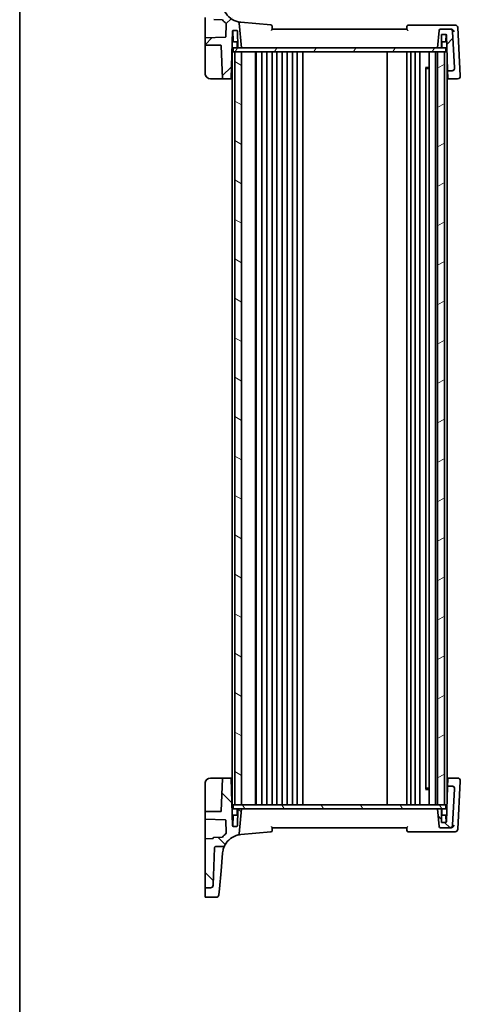
# Model space of a CAD drawing. Units: millimetres. Extents: x 0 to 5905, y 0 to 1124.
# Drawn here: x 988 to 1151, y 564 to 930 of the extents above; entities that cross this region are included whole.
import ezdxf

# ---------------------------------------------------------------- set-up
doc = ezdxf.new("R2010")
doc.units = ezdxf.units.MM
doc.layers.add('Border (ISO)', color=7, linetype='Continuous', lineweight=35)
doc.layers.add('Visible (ISO)', color=7, linetype='Continuous', lineweight=35)
doc.layers.add('Hatch (ISO)', color=1, linetype='Continuous', lineweight=18, true_color=0xff0000)

# ---------------------------------------------------------------- blocks, each defined once
blk = doc.blocks.new('図面枠 tk図枠')
at = {"layer": 'Border (ISO)'}
blk.add_line((14.5, 289), (14.5, 8), dxfattribs=at)

msp = doc.modelspace()

# ---------------------------------------------------------------- hatches: boundary and pattern name
at = {"layer": 'Hatch (ISO)'}
h = msp.add_hatch(dxfattribs=at)
h.set_pattern_fill('ANSI31', color=256, scale=101.6, style=0)
h.set_pattern_definition([(45, (929.5, -32), (-8.98026, 8.98026), [])])
edge = h.paths.add_edge_path()
edge.add_ellipse((1144.0659, 926.4707), major_axis=(0, 0.5), ratio=1, start_angle=0, end_angle=85)
edge.add_line((1143.5678, 926.5143), (1142.9954, 919.9707))
edge.add_line((1142.9954, 919.9707), (1144.2954, 919.9707))
edge.add_ellipse((1144.2954, 920.1707), major_axis=(0, -0.2), ratio=1, start_angle=0, end_angle=90)
edge.add_line((1144.4954, 920.1707), (1144.4954, 924.9707))
edge.add_line((1144.4954, 924.9707), (1146.0522, 924.9707))
edge.add_ellipse((1146.0522, 924.7707), major_axis=(0, 0.2), ratio=1, start_angle=272, end_angle=360, ccw=False)
edge.add_line((1146.2521, 924.7777), (1146.71, 911.6637))
edge.add_ellipse((1146.9099, 911.6707), major_axis=(-0.1999, -0.007), ratio=1, start_angle=0, end_angle=88)
edge.add_line((1146.9099, 911.4707), (1148.2844, 911.4707))
edge.add_ellipse((1148.2844, 912.4707), major_axis=(0, -1), ratio=1, start_angle=0, end_angle=93)
edge.add_line((1149.283, 912.523), (1148.5755, 926.023))
edge.add_ellipse((1147.5768, 925.9707), major_axis=(0.9986, 0.0523), ratio=1, start_angle=0, end_angle=87)
edge.add_line((1147.5768, 926.9707), (1144.0659, 926.9707))
edge = h.paths.add_edge_path()
edge.add_ellipse((1058.4947, 948.2908), major_axis=(0.9994, 0.0349), ratio=1, start_angle=0, end_angle=88)
edge.add_line((1058.4947, 949.2908), (1056.6954, 949.2908))
edge.add_ellipse((1056.6954, 949.0908), major_axis=(0, 0.2), ratio=1, start_angle=0, end_angle=90)
edge.add_line((1056.4954, 949.0908), (1056.4954, 931.2686))
edge.add_ellipse((1056.6954, 931.2686), major_axis=(-0.2, 0), ratio=1, start_angle=0, end_angle=88)
edge.add_line((1056.6884, 931.0687), (1059.3024, 930.9774))
edge.add_spline(control_points=[(1059.3024, 930.9774), (1059.3263, 930.9766), (1059.3498, 930.9715), (1059.396, 930.9524), (1059.4179, 930.9378), (1059.4548, 930.9011), (1059.4695, 930.8793), (1059.4898, 930.8313), (1059.4951, 930.8056), (1059.4954, 930.7795)], knot_values=[-0.03061628, -0.03061628, -0.03061628, -0.03061628, -0.02343867, -0.02343867, -0.01562578, -0.01562578, -0.00781289, -0.00781289, 0, 0, 0, 0], degree=3, periodic=0)
edge.add_ellipse((1059.6954, 930.7815), major_axis=(-0.2, -0.0019), ratio=1, start_angle=0, end_angle=87.443835)
edge.add_line((1059.6884, 930.5816), (1062.7757, 930.4738))
edge.add_ellipse((1062.7687, 930.2739), major_axis=(0.007, 0.1999), ratio=1, start_angle=312.988294, end_angle=360, ccw=False)
edge.add_ellipse((1070.4681, 936.9641), major_axis=(-7.5484, -6.559), ratio=1, start_angle=0, end_angle=10.601699)
edge.add_ellipse((1064.131, 928.9715), major_axis=(0.1243, 0.1567), ratio=1, start_angle=306.410006, end_angle=360, ccw=False)
edge.add_line((1064.3309, 928.9646), (1064.163, 924.1571))
edge.add_ellipse((1063.9632, 924.1641), major_axis=(0.1999, -0.007), ratio=1, start_angle=274, end_angle=360, ccw=False)
edge.add_line((1063.9701, 923.9642), (1056.6884, 923.7099))
edge.add_ellipse((1056.6954, 923.51), major_axis=(-0.007, 0.1999), ratio=1, start_angle=0, end_angle=88)
edge.add_line((1056.4954, 923.51), (1056.4954, 921.1707))
edge.add_ellipse((1056.6954, 921.1707), major_axis=(-0.2, 0), ratio=1, start_angle=0, end_angle=90)
edge.add_line((1056.6954, 920.9707), (1062.3022, 920.9707))
edge.add_ellipse((1062.3022, 920.7707), major_axis=(0, 0.2), ratio=1, start_angle=272, end_angle=360, ccw=False)
edge.add_line((1062.5021, 920.7777), (1062.9251, 908.6637))
edge.add_ellipse((1063.125, 908.6707), major_axis=(-0.1999, -0.007), ratio=1, start_angle=0, end_angle=88)
edge.add_line((1063.125, 908.4707), (1065.9236, 908.4707))
edge.add_ellipse((1065.9236, 908.6707), major_axis=(0, -0.2), ratio=1, start_angle=0, end_angle=88)
edge.add_line((1066.1235, 908.6637), (1066.7386, 926.2777))
edge.add_ellipse((1066.9385, 926.2707), major_axis=(-0.1999, 0.007), ratio=1, start_angle=272, end_angle=360, ccw=False)
edge.add_line((1066.9385, 926.4707), (1068.3022, 926.4707))
edge.add_ellipse((1068.3022, 926.2707), major_axis=(0, 0.2), ratio=1, start_angle=272, end_angle=360, ccw=False)
edge.add_line((1068.5021, 926.2777), (1068.7156, 920.1637))
edge.add_ellipse((1068.9155, 920.1707), major_axis=(-0.1999, -0.007), ratio=1, start_angle=0, end_angle=88)
edge.add_line((1068.9155, 919.9707), (1069.9954, 919.9707))
edge.add_line((1069.9954, 919.9707), (1069.1872, 929.208))
edge.add_ellipse((1068.6891, 929.1644), major_axis=(0.4981, 0.0436), ratio=1, start_angle=0, end_angle=72.1511)
edge.add_ellipse((1070.4681, 936.9641), major_axis=(-1.6679, -7.3122), ratio=1, start_angle=310.871015, end_angle=360, ccw=False)
edge.add_spline(control_points=[(1063.8474, 933.4405), (1063.7908, 933.5469), (1063.7154, 933.6422), (1063.5344, 933.8013), (1063.4302, 933.8639), (1063.2047, 933.9489), (1063.0851, 933.9707), (1062.9646, 933.9707)], knot_values=[-0.10846396, -0.10846396, -0.10846396, -0.10846396, -0.07230931, -0.07230931, -0.03615465, -0.03615465, 0, 0, 0, 0], degree=3, periodic=0)
edge.add_line((1062.9646, 933.9707), (1060.4782, 933.9707))
edge.add_spline(control_points=[(1060.4782, 933.9707), (1060.4168, 933.9707), (1060.3558, 933.982), (1060.2377, 934.0275), (1060.1821, 934.0626), (1060.0875, 934.152), (1060.0493, 934.2055), (1059.9957, 934.3242), (1059.9808, 934.3882), (1059.9785, 934.4533)], knot_values=[-0.07703001, -0.07703001, -0.07703001, -0.07703001, -0.05859667, -0.05859667, -0.03906445, -0.03906445, -0.01953222, -0.01953222, 0, 0, 0, 0], degree=3, periodic=0)
edge.add_line((1059.9785, 934.4533), (1059.4941, 948.3257))
h = msp.add_hatch(dxfattribs=at)
h.set_pattern_fill('ANSI31', color=256, scale=101.6, angle=14.999978, style=0)
h.set_pattern_definition([(60, (929.5, -32), (-10.99852, 6.35), [])])
h.paths.add_polyline_path([(1066.9454, 918.4707), (1066.9454, 919.9707), (1068.9155, 919.9707), (1069.9954, 919.9707), (1142.9954, 919.9707), (1144.2954, 919.9707), (1146.0454, 919.9707), (1146.0454, 918.4707), (1145.4954, 918.4707), (1142.9954, 918.4707), (1069.9954, 918.4707), (1067.4954, 918.4707)])
h = msp.add_hatch(dxfattribs=at)
h.set_pattern_fill('ANSI31', color=256, scale=101.6, angle=105.000246, style=0)
h.set_pattern_definition([(150.0002, (929.5, -32), (-6.34995, -10.99855), [])])
h.paths.add_polyline_path([(1067.4954, 918.4707), (1067.4954, 638.4707), (1069.9954, 638.4707), (1069.9954, 918.4707)])
h = msp.add_hatch(dxfattribs=at)
h.set_pattern_fill('ANSI31', color=256, scale=101.6, angle=-14.999978, style=0)
h.set_pattern_definition([(30, (929.5, -32), (-6.35, 10.99852), [])])
h.paths.add_polyline_path([(1145.4954, 638.4707), (1145.4954, 918.4707), (1142.9954, 918.4707), (1142.9954, 638.4707)])
h = msp.add_hatch(dxfattribs=at)
h.set_pattern_fill('ANSI31', color=256, scale=101.6, angle=90.00021, style=0)
h.set_pattern_definition([(135.0002, (929.5, -32), (-8.98022, -8.9803), [])])
edge = h.paths.add_edge_path()
edge.add_ellipse((1144.0659, 630.4707), major_axis=(-0.4981, -0.0436), ratio=1, start_angle=0, end_angle=85)
edge.add_line((1144.0659, 629.9707), (1147.5768, 629.9707))
edge.add_ellipse((1147.5768, 630.9707), major_axis=(0, -1), ratio=1, start_angle=0, end_angle=87)
edge.add_line((1148.5755, 630.9184), (1149.283, 644.4184))
edge.add_ellipse((1148.2844, 644.4707), major_axis=(0.9986, -0.0523), ratio=1, start_angle=0, end_angle=93)
edge.add_line((1148.2844, 645.4707), (1146.9099, 645.4707))
edge.add_ellipse((1146.9099, 645.2707), major_axis=(0, 0.2), ratio=1, start_angle=0, end_angle=88)
edge.add_line((1146.71, 645.2777), (1146.2521, 632.1637))
edge.add_ellipse((1146.0522, 632.1707), major_axis=(0.1999, -0.007), ratio=1, start_angle=272, end_angle=360, ccw=False)
edge.add_line((1146.0522, 631.9707), (1144.4954, 631.9707))
edge.add_line((1144.4954, 631.9707), (1144.4954, 636.7707))
edge.add_ellipse((1144.2954, 636.7707), major_axis=(0.2, 0), ratio=1, start_angle=0, end_angle=90)
edge.add_line((1144.2954, 636.9707), (1142.9954, 636.9707))
edge.add_line((1142.9954, 636.9707), (1143.5678, 630.4271))
edge = h.paths.add_edge_path()
edge.add_ellipse((1058.4947, 608.6506), major_axis=(0, -1), ratio=1, start_angle=0, end_angle=88)
edge.add_line((1059.4941, 608.6157), (1059.9785, 622.4882))
edge.add_spline(control_points=[(1059.9785, 622.4882), (1059.9806, 622.5496), (1059.9941, 622.6101), (1060.0437, 622.7265), (1060.0806, 622.7808), (1060.1733, 622.8723), (1060.2281, 622.9086), (1060.3486, 622.958), (1060.4131, 622.9707), (1060.4782, 622.9707)], knot_values=[-0.07703001, -0.07703001, -0.07703001, -0.07703001, -0.05859667, -0.05859667, -0.03906445, -0.03906445, -0.01953222, -0.01953222, 0, 0, 0, 0], degree=3, periodic=0)
edge.add_line((1060.4782, 622.9707), (1062.9646, 622.9707))
edge.add_spline(control_points=[(1062.9646, 622.9707), (1063.0803, 622.9707), (1063.1951, 622.9908), (1063.4127, 623.0693), (1063.5139, 623.1271), (1063.7032, 623.284), (1063.7862, 623.3859), (1063.8474, 623.5009)], knot_values=[-0.10846678, -0.10846678, -0.10846678, -0.10846678, -0.07376562, -0.07376562, -0.03906445, -0.03906445, 0, 0, 0, 0], degree=3, periodic=0)
edge.add_ellipse((1070.4681, 619.9773), major_axis=(-6.6207, 3.5236), ratio=1, start_angle=310.871015, end_angle=360, ccw=False)
edge.add_ellipse((1068.6891, 627.777), major_axis=(0.1112, -0.4875), ratio=1, start_angle=0, end_angle=72.1511)
edge.add_line((1069.1872, 627.7334), (1069.9954, 636.9707))
edge.add_line((1069.9954, 636.9707), (1068.9155, 636.9707))
edge.add_ellipse((1068.9155, 636.7707), major_axis=(0, 0.2), ratio=1, start_angle=0, end_angle=88)
edge.add_line((1068.7156, 636.7777), (1068.5021, 630.6637))
edge.add_ellipse((1068.3022, 630.6707), major_axis=(0.1999, -0.007), ratio=1, start_angle=272, end_angle=360, ccw=False)
edge.add_line((1068.3022, 630.4707), (1066.9385, 630.4707))
edge.add_ellipse((1066.9385, 630.6707), major_axis=(0, -0.2), ratio=1, start_angle=272, end_angle=360, ccw=False)
edge.add_line((1066.7386, 630.6637), (1066.1235, 648.2777))
edge.add_ellipse((1065.9236, 648.2707), major_axis=(0.1999, 0.007), ratio=1, start_angle=0, end_angle=88)
edge.add_line((1065.9236, 648.4707), (1063.125, 648.4707))
edge.add_ellipse((1063.125, 648.2707), major_axis=(0, 0.2), ratio=1, start_angle=0, end_angle=88)
edge.add_line((1062.9251, 648.2777), (1062.5021, 636.1637))
edge.add_ellipse((1062.3022, 636.1707), major_axis=(0.1999, -0.007), ratio=1, start_angle=272, end_angle=360, ccw=False)
edge.add_line((1062.3022, 635.9707), (1056.6954, 635.9707))
edge.add_ellipse((1056.6954, 635.7707), major_axis=(0, 0.2), ratio=1, start_angle=0, end_angle=90)
edge.add_line((1056.4954, 635.7707), (1056.4954, 633.4314))
edge.add_ellipse((1056.6954, 633.4314), major_axis=(-0.2, 0), ratio=1, start_angle=0, end_angle=88)
edge.add_line((1056.6884, 633.2315), (1063.9701, 632.9772))
edge.add_ellipse((1063.9632, 632.7773), major_axis=(0.007, 0.1999), ratio=1, start_angle=274, end_angle=360, ccw=False)
edge.add_line((1064.163, 632.7843), (1064.3309, 627.9769))
edge.add_ellipse((1064.131, 627.9699), major_axis=(0.1999, 0.007), ratio=1, start_angle=306.410006, end_angle=360, ccw=False)
edge.add_ellipse((1070.4681, 619.9773), major_axis=(-6.2128, 7.8358), ratio=1, start_angle=0, end_angle=10.601699)
edge.add_ellipse((1062.7687, 626.6675), major_axis=(0.151, -0.1312), ratio=1, start_angle=312.988294, end_angle=360, ccw=False)
edge.add_line((1062.7757, 626.4677), (1059.6884, 626.3598))
edge.add_ellipse((1059.6954, 626.16), major_axis=(-0.007, 0.1999), ratio=1, start_angle=0, end_angle=87.443835)
edge.add_spline(control_points=[(1059.4954, 626.1619), (1059.4951, 626.138), (1059.4906, 626.1143), (1059.4726, 626.0677), (1059.4586, 626.0454), (1059.4229, 626.0076), (1059.4014, 625.9923), (1059.354, 625.9709), (1059.3284, 625.9649), (1059.3024, 625.964)], knot_values=[-0.03061628, -0.03061628, -0.03061628, -0.03061628, -0.02343867, -0.02343867, -0.01562578, -0.01562578, -0.00781289, -0.00781289, 0, 0, 0, 0], degree=3, periodic=0)
edge.add_line((1059.3024, 625.964), (1056.6884, 625.8727))
edge.add_ellipse((1056.6954, 625.6728), major_axis=(-0.007, 0.1999), ratio=1, start_angle=0, end_angle=88)
edge.add_line((1056.4954, 625.6728), (1056.4954, 607.8506))
edge.add_ellipse((1056.6954, 607.8506), major_axis=(-0.2, 0), ratio=1, start_angle=0, end_angle=90)
edge.add_line((1056.6954, 607.6506), (1058.4947, 607.6506))
h = msp.add_hatch(dxfattribs=at)
h.set_pattern_fill('ANSI31', color=256, scale=101.6, angle=75.000175, style=0)
h.set_pattern_definition([(120.0002, (929.5, -32), (-10.9985, -6.35003), [])])
h.paths.add_polyline_path([(1066.9454, 636.9707), (1066.9454, 638.4707), (1067.4954, 638.4707), (1069.9954, 638.4707), (1142.9954, 638.4707), (1145.4954, 638.4707), (1146.0454, 638.4707), (1146.0454, 636.9707), (1144.2954, 636.9707), (1142.9954, 636.9707), (1069.9954, 636.9707), (1068.9155, 636.9707)])

# ---------------------------------------------------------------- linework, layer by layer
at = {"layer": 'Visible (ISO)'}
for p, q in [((1056.4954, 931.2686), (1056.4954, 923.9302)), ((1059.6884, 930.5816), (1062.7757, 930.4738)), ((1064.3309, 928.9646), (1064.163, 924.1571)), ((1066.9385, 926.4707), (1068.3022, 926.4707)), ((1069.9954, 919.9707), (1069.1872, 929.208)), ((1080.9452, 928.5188), (1069.8145, 929.4927)), ((1131.4954, 926.9707), (1081.4954, 926.9707)), ((1148.0402, 928.4707), (1132.0848, 928.4707)), ((1143.5678, 926.5143), (1142.9954, 919.9707)), ((1147.5768, 926.9707), (1144.0659, 926.9707)), ((1147.8958, 926.9707), (1147.5768, 926.9707)), ((1149.4982, 928.4707), (1148.0402, 928.4707)), ((1151.434, 909.6408), (1150.4969, 927.523)), ((1056.4954, 923.9302), (1056.4954, 923.51)), ((1056.4954, 923.51), (1056.4954, 921.1707)), ((1063.9701, 923.9642), (1056.6884, 923.7099)), ((1066.1235, 908.6637), (1066.7386, 926.2777)), ((1066.8853, 922.4637), (1066.75, 926.3376)), ((1068.5021, 926.2777), (1068.7156, 920.1637)), ((1144.4954, 920.1707), (1144.4954, 924.9707)), ((1144.4954, 924.9707), (1146.0522, 924.9707)), ((1146.1054, 922.4637), (1146.191, 924.9147)), ((1146.2521, 924.7777), (1146.71, 911.6637)), ((1149.283, 912.523), (1148.5755, 926.023)), ((1056.4954, 921.1707), (1056.4954, 920.7847)), ((1056.4954, 920.7847), (1056.4954, 910.4707)), ((1056.6954, 920.9707), (1062.3022, 920.9707)), ((1062.5021, 920.7777), (1062.9251, 908.6637)), ((1066.9454, 918.4707), (1066.9454, 919.9707)), ((1146.0454, 919.9707), (1066.9454, 919.9707)), ((1068.642, 922.2707), (1067.0852, 922.2707)), ((1068.4689, 920.1637), (1068.3954, 922.2707)), ((1068.9155, 919.9707), (1069.9954, 919.9707)), ((1142.9954, 919.9707), (1144.2954, 919.9707)), ((1145.9055, 922.2707), (1144.4954, 922.2707)), ((1144.5218, 920.1637), (1144.5886, 922.0777)), ((1146.0454, 918.4707), (1146.0454, 919.9707)), ((1066.7954, 918.4707), (1066.4954, 918.4707)), ((1066.4954, 638.4707), (1066.4954, 918.4707)), ((1066.7954, 918.4707), (1066.9454, 918.4707)), ((1066.9454, 918.4707), (1146.0454, 918.4707)), ((1067.4954, 918.4707), (1067.4954, 638.4707)), ((1069.9954, 918.4707), (1067.4954, 918.4707)), ((1069.9954, 638.4707), (1069.9954, 918.4707)), ((1075.2954, 638.4707), (1075.2954, 918.4707)), ((1075.4954, 638.4707), (1075.4954, 918.4707)), ((1077.5954, 638.4707), (1077.5954, 918.4707)), ((1079.3954, 638.4707), (1079.3954, 918.4707)), ((1081.3954, 638.4707), (1081.3954, 918.4707)), ((1083.1954, 638.4707), (1083.1954, 918.4707)), ((1085.1954, 638.4707), (1085.1954, 918.4707)), ((1086.9954, 638.4707), (1086.9954, 918.4707)), ((1088.9954, 638.4707), (1088.9954, 918.4707)), ((1090.7954, 638.4707), (1090.7954, 918.4707)), ((1092.7954, 638.4707), (1092.7954, 918.4707)), ((1124.1954, 638.4707), (1124.1954, 918.4707)), ((1131.4954, 638.4707), (1131.4954, 918.4707)), ((1132.9954, 638.4707), (1132.9954, 918.4707)), ((1134.5954, 638.4707), (1134.5954, 918.4707)), ((1136.3954, 638.4707), (1136.3954, 918.4707)), ((1139.8954, 638.4707), (1139.8954, 918.4707)), ((1142.1954, 638.4707), (1142.1954, 918.4707)), ((1145.4954, 918.4707), (1142.9954, 918.4707)), ((1142.9954, 918.4707), (1142.9954, 638.4707)), ((1145.4954, 638.4707), (1145.4954, 918.4707)), ((1146.0454, 918.4707), (1146.2954, 918.4707)), ((1146.4723, 918.4707), (1146.2954, 918.4707)), ((1146.4954, 639.1298), (1146.4954, 917.8116)), ((1138.5433, 912.7001), (1139.8954, 912.7001)), ((1138.6725, 644.4157), (1138.6725, 912.5257)), ((1138.9248, 912.2707), (1138.6725, 912.523)), ((1139.8954, 912.2707), (1138.9248, 912.2707)), ((1149.2836, 912.5115), (1149.283, 912.523)), ((1058.4954, 908.4707), (1063.125, 908.4707)), ((1063.125, 908.4707), (1065.9236, 908.4707)), ((1065.9236, 908.4707), (1066.4954, 908.4707)), ((1146.4954, 908.4707), (1147.0147, 908.4707)), ((1146.71, 911.6637), (1146.7135, 911.5653)), ((1146.7135, 911.5653), (1146.8087, 908.8374)), ((1146.8148, 908.6637), (1146.8087, 908.8374)), ((1146.9099, 911.4707), (1148.2844, 911.4707)), ((1147.0147, 908.4707), (1150.4416, 908.4707)), ((1151.4402, 909.523), (1151.434, 909.6408)), ((1063.125, 648.4707), (1058.4954, 648.4707)), ((1062.9251, 648.2777), (1062.5021, 636.1637)), ((1065.9236, 648.4707), (1063.125, 648.4707)), ((1066.4954, 648.4707), (1065.9236, 648.4707)), ((1066.7386, 630.6637), (1066.1235, 648.2777)), ((1147.0147, 648.4707), (1146.4954, 648.4707)), ((1146.8087, 648.104), (1146.7135, 645.3762)), ((1146.8087, 648.104), (1146.8148, 648.2777)), ((1150.4416, 648.4707), (1147.0147, 648.4707)), ((1056.4954, 646.4707), (1056.4954, 636.1567)), ((1138.9248, 644.6707), (1138.6725, 644.4184)), ((1138.9248, 644.6707), (1139.8954, 644.6707)), ((1146.71, 645.2777), (1146.2521, 632.1637)), ((1146.7135, 645.3762), (1146.71, 645.2777)), ((1148.2844, 645.4707), (1146.9099, 645.4707)), ((1148.5755, 630.9184), (1149.283, 644.4184)), ((1149.283, 644.4184), (1149.2836, 644.4299)), ((1150.4969, 629.4184), (1151.434, 647.3006)), ((1151.434, 647.3006), (1151.4402, 647.4184)), ((1139.8954, 644.2413), (1138.5433, 644.2413)), ((1066.4954, 638.4707), (1066.7954, 638.4707)), ((1066.9454, 638.4707), (1066.7954, 638.4707)), ((1066.9454, 636.9707), (1066.9454, 638.4707)), ((1146.0454, 638.4707), (1066.9454, 638.4707)), ((1067.4954, 638.4707), (1069.9954, 638.4707)), ((1142.9954, 638.4707), (1145.4954, 638.4707)), ((1146.0454, 636.9707), (1146.0454, 638.4707)), ((1146.0454, 638.4707), (1146.2954, 638.4707)), ((1146.4723, 638.4707), (1146.2954, 638.4707)), ((1056.4954, 636.1567), (1056.4954, 635.7707)), ((1056.4954, 635.7707), (1056.4954, 633.4314)), ((1056.4954, 633.4314), (1056.4954, 633.0112)), ((1062.3022, 635.9707), (1056.6954, 635.9707)), ((1066.8853, 634.4777), (1066.7521, 630.6637)), ((1066.9454, 636.9707), (1146.0454, 636.9707)), ((1067.0852, 634.6707), (1068.642, 634.6707)), ((1068.4689, 636.7777), (1068.4021, 634.8637)), ((1068.7156, 636.7777), (1068.5021, 630.6637)), ((1069.9954, 636.9707), (1068.9155, 636.9707)), ((1069.1872, 627.7334), (1069.9954, 636.9707)), ((1144.2954, 636.9707), (1142.9954, 636.9707)), ((1142.9954, 636.9707), (1143.5678, 630.4271)), ((1144.4954, 631.9707), (1144.4954, 636.7707)), ((1144.4954, 634.6707), (1145.9055, 634.6707)), ((1144.5218, 636.7777), (1144.5886, 634.8637)), ((1146.1054, 634.4777), (1146.191, 632.0267)), ((1056.4954, 633.0112), (1056.4954, 625.6728)), ((1056.6884, 633.2315), (1063.9701, 632.9772)), ((1064.163, 632.7843), (1064.3309, 627.9769)), ((1068.3022, 630.4707), (1066.9385, 630.4707)), ((1081.4954, 629.9707), (1131.4954, 629.9707)), ((1144.0659, 629.9707), (1147.5768, 629.9707)), ((1146.0522, 631.9707), (1144.4954, 631.9707)), ((1147.5768, 629.9707), (1147.8958, 629.9707)), ((1062.7757, 626.4677), (1059.6884, 626.3598)), ((1069.8145, 627.4488), (1080.9452, 628.4226)), ((1132.0848, 628.4707), (1148.0402, 628.4707)), ((1148.0402, 628.4707), (1149.4982, 628.4707)), ((1056.4954, 625.6728), (1056.4954, 607.8506)), ((1059.3024, 625.964), (1056.6884, 625.8727)), ((1059.4941, 608.6157), (1059.9785, 622.4882)), ((1060.4782, 622.9707), (1062.9646, 622.9707)), ((1062.415, 613.9827), (1062.9935, 620.594)), ((1062.9935, 620.594), (1062.9967, 620.631)), ((1061.8291, 607.2852), (1062.415, 613.9827)), ((1056.4954, 607.8506), (1056.4954, 607.3318)), ((1056.4954, 607.3318), (1056.4954, 607.1653)), ((1056.4954, 604.3488), (1056.4954, 607.1653)), ((1056.6954, 607.6506), (1058.4947, 607.6506)), ((1060.6384, 604.1488), (1056.6954, 604.1488)), ((1061.8291, 607.2852), (1061.6345, 605.0617))]:
    msp.add_line(p, q, dxfattribs=at)
for centre, radius, start, end in [((1062.7687, 930.2739), 0.2, 40.988294, 88), ((1070.4681, 936.9641), 10, 220.988294, 231.589994), ((1070.4681, 936.9641), 7.5, 208.022115, 257.1511), ((1064.131, 928.9715), 0.2, 358, 51.589994), ((1066.9385, 926.2707), 0.2, 90, 178), ((1068.3022, 926.2707), 0.2, 2, 90), ((1068.6891, 929.1644), 0.5, 5, 77.1511), ((1080.9016, 928.0207), 0.5, 5, 85), ((1132.0848, 927.9707), 0.5, 90, 175), ((1144.0659, 926.4707), 0.5, 90, 175), ((1147.5768, 925.9707), 1, 3, 90), ((1149.4982, 927.4707), 1, 3, 90), ((1056.6954, 923.51), 0.2, 92, 180), ((1063.9632, 924.1641), 0.2, 272, 358), ((1146.0522, 924.7707), 0.2, 2, 90), ((1056.6954, 921.1707), 0.2, 180, 270), ((1062.3022, 920.7707), 0.2, 2, 90), ((1067.0852, 922.4707), 0.2, 182, 270), ((1068.6688, 920.1707), 0.2, 182, 270), ((1068.9155, 920.1707), 0.2, 182, 270), ((1144.2954, 920.1707), 0.2, 270, 0), ((1144.3219, 920.1707), 0.2, 270, 358), ((1144.7885, 922.0707), 0.2, 90, 178), ((1145.9055, 922.4707), 0.2, 270, 358), ((1148.2844, 912.4707), 1, 270, 3), ((1058.4954, 910.4707), 2, 180, 270), ((1063.125, 908.6707), 0.2, 182, 270), ((1065.9236, 908.6707), 0.2, 270, 358), ((1146.9099, 911.6707), 0.2, 182, 270), ((1147.0147, 908.6707), 0.2, 182, 270), ((1150.4416, 909.4707), 1, 270, 3), ((1058.4954, 646.4707), 2, 90, 180), ((1063.125, 648.2707), 0.2, 90, 178), ((1065.9236, 648.2707), 0.2, 2, 90), ((1147.0147, 648.2707), 0.2, 90, 178), ((1150.4416, 647.4707), 1, 357, 90), ((1146.9099, 645.2707), 0.2, 90, 178), ((1148.2844, 644.4707), 1, 357, 90), ((1056.6954, 635.7707), 0.2, 90, 180), ((1056.6954, 633.4314), 0.2, 180, 268), ((1062.3022, 636.1707), 0.2, 270, 358), ((1067.0852, 634.4707), 0.2, 90, 178), ((1068.2022, 634.8707), 0.2, 270, 358), ((1068.6688, 636.7707), 0.2, 90, 178), ((1068.9155, 636.7707), 0.2, 90, 178), ((1144.2954, 636.7707), 0.2, 0, 90), ((1144.3219, 636.7707), 0.2, 2, 90), ((1144.7885, 634.8707), 0.2, 182, 270), ((1145.9055, 634.4707), 0.2, 2, 90), ((1063.9632, 632.7773), 0.2, 2, 88), ((1066.9385, 630.6707), 0.2, 182, 270), ((1066.5522, 630.6707), 0.2, 344.947612, 358), ((1068.3022, 630.6707), 0.2, 270, 358), ((1144.0659, 630.4707), 0.5, 185, 270), ((1146.0522, 632.1707), 0.2, 270, 358), ((1147.5768, 630.9707), 1, 270, 357), ((1059.6954, 626.16), 0.2, 92, 179.443835), ((1062.7687, 626.6675), 0.2, 272, 319.011706), ((1070.4681, 619.9773), 10, 128.410006, 139.011706), ((1070.4681, 619.9773), 7.5, 102.8489, 151.977885), ((1064.131, 627.9699), 0.2, 308.410006, 2), ((1068.6891, 627.777), 0.5, 282.8489, 355), ((1080.9016, 628.9207), 0.5, 275, 355), ((1132.0848, 628.9707), 0.5, 185, 270), ((1149.4982, 629.4707), 1, 270, 357), ((1056.6954, 625.6728), 0.2, 92, 180), ((1056.6954, 607.8506), 0.2, 180, 270), ((1058.4947, 608.6506), 1, 270, 358), ((1056.6954, 604.3488), 0.2, 180, 270), ((1060.6384, 605.1488), 1, 270, 355)]:
    msp.add_arc(centre, radius, start, end, dxfattribs=at)
for points in [[(1069.8145, 929.4927), (1069.4737, 929.5225), (1069.1346, 929.5757), (1068.8003, 929.6519)], [(1081.4956, 926.968), (1081.4955, 926.9689), (1081.4954, 926.9698), (1081.4954, 926.9707)], [(1131.4954, 926.9707), (1131.4953, 926.9698), (1131.4952, 926.9689), (1131.4951, 926.968)], [(1147.9181, 926.9704), (1147.9106, 926.9706), (1147.9032, 926.9707), (1147.8958, 926.9707)], [(1149.2847, 912.4378), (1149.2853, 912.4619), (1149.2849, 912.4865), (1149.2836, 912.5115)], [(1149.2836, 644.4299), (1149.2849, 644.4547), (1149.2853, 644.4793), (1149.2847, 644.5037)], [(1081.4954, 629.9707), (1081.4954, 629.9716), (1081.4955, 629.9725), (1081.4956, 629.9735)], [(1131.4951, 629.9735), (1131.4952, 629.9725), (1131.4953, 629.9716), (1131.4954, 629.9707)], [(1147.8958, 629.9707), (1147.9032, 629.9707), (1147.9106, 629.9708), (1147.9181, 629.971)], [(1068.8003, 627.2895), (1069.1346, 627.3658), (1069.4737, 627.4189), (1069.8145, 627.4488)]]:
    msp.add_open_spline(points, degree=3, dxfattribs=at)
for points, knots in [([(1081.13, 926.5143), (1081.1309, 926.5153), (1081.1319, 926.5164), (1081.1769, 926.5664), (1081.2197, 926.615), (1081.2985, 926.706), (1081.335, 926.7491), (1081.4042, 926.8332), (1081.4361, 926.8736), (1081.4766, 926.9296), (1081.4888, 926.9485), (1081.495, 926.9633), (1081.4958, 926.9661), (1081.4956, 926.968)], [-0.0833207194, -0.0833207194, -0.0833207194, -0.0833207194, -0.0828930131, -0.0828930131, -0.0629091441, -0.0629091441, -0.0437040443, -0.0437040443, -0.0219991688, -0.0219991688, -0.0054245849, -0.0054245849, 0, 0, 0, 0]), ([(1081.4954, 926.9707), (1081.4733, 927.2224), (1081.4513, 927.4741), (1081.4293, 927.7258), (1081.4194, 927.8387), (1081.4095, 927.9515), (1081.3997, 928.0643)], [0.75483059, 0.75483059, 0.75483059, 0.75483059, 0.830828579, 0.830828579, 0.830828579, 0.864895303, 0.864895303, 0.864895303, 0.864895303]), ([(1131.4951, 926.968), (1131.4946, 926.9626), (1131.5013, 926.9498), (1131.5287, 926.9083), (1131.5524, 926.8768), (1131.6155, 926.7973), (1131.6573, 926.747), (1131.7507, 926.638), (1131.8034, 926.578), (1131.8588, 926.5164), (1131.8598, 926.5153), (1131.8607, 926.5143)], [-0.0835981218, -0.0835981218, -0.0835981218, -0.0835981218, -0.0679825358, -0.0679825358, -0.0483815629, -0.0483815629, -0.0249015531, -0.0249015531, 0, 0, 0.0004310569, 0.0004310569, 0.0004310569, 0.0004310569]), ([(1131.5867, 928.0143), (1131.5781, 927.9162), (1131.5695, 927.8181), (1131.5609, 927.7201), (1131.5391, 927.4703), (1131.5172, 927.2205), (1131.4954, 926.9707)], [0.208233099, 0.208233099, 0.208233099, 0.208233099, 0.237845764, 0.237845764, 0.237845764, 0.313261773, 0.313261773, 0.313261773, 0.313261773]), ([(1149.1642, 926.023), (1149.1636, 926.0245), (1149.1631, 926.026), (1149.0978, 926.1913), (1148.9949, 926.3549), (1148.7617, 926.6046), (1148.6473, 926.7006), (1148.4198, 926.8391), (1148.3135, 926.8887), (1148.1078, 926.9514), (1148.012, 926.9681), (1147.9181, 926.9704)], [-0.000606705, -0.000606705, -0.000606705, -0.000606705, 0, 0, 0.066869845, 0.066869845, 0.113812201, 0.113812201, 0.149142015, 0.149142015, 0.179082891, 0.179082891, 0.179082891, 0.179082891]), ([(1148.2865, 911.4498), (1148.2881, 911.4499), (1148.2896, 911.45), (1148.3569, 911.4529), (1148.4225, 911.4619), (1148.5513, 911.492), (1148.6144, 911.5131), (1148.7926, 911.592), (1148.9, 911.6651), (1149.0812, 911.8468), (1149.1533, 911.9527), (1149.2544, 912.1864), (1149.2818, 912.3117), (1149.2847, 912.4378)], [-0.15605604, -0.15605604, -0.15605604, -0.15605604, -0.15558167, -0.15558167, -0.135528943, -0.135528943, -0.115512231, -0.115512231, -0.076810368, -0.076810368, -0.038577376, -0.038577376, 0, 0, 0, 0]), ([(1057.1485, 908.9922), (1057.1445, 908.9958), (1057.1398, 909.0001), (1057.1286, 909.0105), (1057.1218, 909.0168), (1057.0942, 909.0431), (1057.0719, 909.0652), (1057.0091, 909.1305), (1056.9679, 909.1774), (1056.8998, 909.2632), (1056.8712, 909.302), (1056.8272, 909.3665), (1056.8104, 909.3925), (1056.7755, 909.449), (1056.7578, 909.4798), (1056.7381, 909.5155), (1056.733, 909.525), (1056.7245, 909.5411), (1056.7211, 909.5476), (1056.7139, 909.5615), (1056.7102, 909.5688), (1056.7004, 909.5884), (1056.6941, 909.6013), (1056.6712, 909.6496), (1056.6553, 909.686), (1056.6209, 909.7713), (1056.6031, 909.8208), (1056.5572, 909.9668), (1056.5344, 910.0651), (1056.5033, 910.2654), (1056.4954, 910.3685), (1056.4954, 910.4707)], [0.023816017, 0.023816017, 0.023816017, 0.023816017, 0.026497033, 0.026497033, 0.029945764, 0.029945764, 0.04014374, 0.04014374, 0.058853189, 0.058853189, 0.073097058, 0.073097058, 0.082583156, 0.082583156, 0.094491664, 0.094491664, 0.099507326, 0.099507326, 0.102637258, 0.102637258, 0.105353827, 0.105353827, 0.109660915, 0.109660915, 0.121499509, 0.121499509, 0.137292117, 0.137292117, 0.167575783, 0.167575783, 0.198584289, 0.198584289, 0.198584289, 0.198584289]), ([(1056.4954, 646.4707), (1056.4954, 646.4992), (1056.496, 646.5277), (1056.4978, 646.5698), (1056.4985, 646.5834), (1056.5132, 646.8153), (1056.5639, 647.035), (1056.6581, 647.2613), (1056.6679, 647.2837), (1056.6819, 647.3144), (1056.686, 647.3231), (1056.6939, 647.3396), (1056.6976, 647.3473), (1056.7054, 647.3631), (1056.7092, 647.3707), (1056.7175, 647.3871), (1056.722, 647.3958), (1056.7394, 647.4287), (1056.7549, 647.4569), (1056.7874, 647.5122), (1056.8042, 647.5394), (1056.8474, 647.6057), (1056.8752, 647.6452), (1056.9428, 647.734), (1056.9843, 647.7831), (1057.0495, 647.8534), (1057.0733, 647.8778), (1057.1154, 647.9188), (1057.1347, 647.9367), (1057.1524, 647.9528), (1057.1547, 647.9549), (1057.1569, 647.9568)], [0, 0, 0, 0, 0.008639186, 0.008639186, 0.012764934, 0.012764934, 0.079093743, 0.079093743, 0.086376534, 0.086376534, 0.089310033, 0.089310033, 0.092097054, 0.092097054, 0.095543054, 0.095543054, 0.10003133, 0.10003133, 0.11123247, 0.11123247, 0.121135561, 0.121135561, 0.135476482, 0.135476482, 0.154625226, 0.154625226, 0.165449861, 0.165449861, 0.174438505, 0.174438505, 0.175899467, 0.175899467, 0.175899467, 0.175899467]), ([(1148.2865, 645.4916), (1148.2881, 645.4915), (1148.2896, 645.4915), (1148.3563, 645.4886), (1148.4214, 645.4797), (1148.548, 645.4503), (1148.6093, 645.4301), (1148.7883, 645.3523), (1148.8977, 645.2784), (1149.081, 645.095), (1149.1535, 644.9885), (1149.2545, 644.7545), (1149.2818, 644.6295), (1149.2847, 644.5037)], [-0.156061426, -0.156061426, -0.156061426, -0.156061426, -0.155591243, -0.155591243, -0.135689073, -0.135689073, -0.116243585, -0.116243585, -0.076907327, -0.076907327, -0.038494373, -0.038494373, 0, 0, 0, 0]), ([(1081.4956, 629.9735), (1081.4961, 629.9788), (1081.4894, 629.9916), (1081.462, 630.0331), (1081.4383, 630.0647), (1081.3752, 630.1441), (1081.3334, 630.1944), (1081.24, 630.3034), (1081.1873, 630.3634), (1081.1319, 630.425), (1081.1309, 630.4261), (1081.13, 630.4271)], [-0.0835981218, -0.0835981218, -0.0835981218, -0.0835981218, -0.0679825358, -0.0679825358, -0.0483815629, -0.0483815629, -0.0249015531, -0.0249015531, 0, 0, 0.0004310569, 0.0004310569, 0.0004310569, 0.0004310569]), ([(1081.3997, 628.8771), (1081.4095, 628.9899), (1081.4194, 629.1028), (1081.4293, 629.2156), (1081.4513, 629.4673), (1081.4733, 629.719), (1081.4954, 629.9707)], [0.20319706, 0.20319706, 0.20319706, 0.20319706, 0.237263784, 0.237263784, 0.237263784, 0.313261773, 0.313261773, 0.313261773, 0.313261773]), ([(1131.8607, 630.4271), (1131.8598, 630.4261), (1131.8588, 630.425), (1131.8139, 630.375), (1131.771, 630.3265), (1131.6922, 630.2354), (1131.6557, 630.1923), (1131.5865, 630.1082), (1131.5546, 630.0678), (1131.5141, 630.0118), (1131.5019, 629.9929), (1131.4957, 629.9781), (1131.495, 629.9753), (1131.4951, 629.9735)], [-0.0833207194, -0.0833207194, -0.0833207194, -0.0833207194, -0.0828930131, -0.0828930131, -0.0629091441, -0.0629091441, -0.0437040443, -0.0437040443, -0.0219991688, -0.0219991688, -0.0054245849, -0.0054245849, 0, 0, 0, 0]), ([(1131.4954, 629.9707), (1131.5172, 629.7209), (1131.5391, 629.4711), (1131.5609, 629.2214), (1131.5695, 629.1233), (1131.5781, 629.0252), (1131.5867, 628.9271)], [0.75483059, 0.75483059, 0.75483059, 0.75483059, 0.830246599, 0.830246599, 0.830246599, 0.859859263, 0.859859263, 0.859859263, 0.859859263]), ([(1149.1642, 630.9184), (1149.1636, 630.9169), (1149.1631, 630.9154), (1149.1146, 630.7926), (1149.0458, 630.6717), (1148.875, 630.4499), (1148.7738, 630.3469), (1148.5576, 630.1813), (1148.4469, 630.1146), (1148.2319, 630.024), (1148.1322, 629.9948), (1147.9935, 629.9751), (1147.9556, 629.9719), (1147.9181, 629.971)], [-0.177838379, -0.177838379, -0.177838379, -0.177838379, -0.177237104, -0.177237104, -0.12815624, -0.12815624, -0.081805226, -0.081805226, -0.042903663, -0.042903663, -0.011818609, -0.011818609, 0, 0, 0, 0]), ([(1059.4954, 626.1619), (1059.4951, 626.138), (1059.4906, 626.1143), (1059.4726, 626.0677), (1059.4586, 626.0454), (1059.4229, 626.0076), (1059.4014, 625.9923), (1059.354, 625.9709), (1059.3284, 625.9649), (1059.3024, 625.964)], [-0.0306162764, -0.0306162764, -0.0306162764, -0.0306162764, -0.0234386684, -0.0234386684, -0.0156257789, -0.0156257789, -0.0078128895, -0.0078128895, 0, 0, 0, 0]), ([(1059.9785, 622.4882), (1059.9806, 622.5496), (1059.9941, 622.6101), (1060.0437, 622.7265), (1060.0806, 622.7808), (1060.1733, 622.8723), (1060.2281, 622.9086), (1060.3486, 622.958), (1060.4131, 622.9707), (1060.4782, 622.9707)], [-0.0770300092, -0.0770300092, -0.0770300092, -0.0770300092, -0.058596671, -0.058596671, -0.0390644473, -0.0390644473, -0.0195322237, -0.0195322237, 0, 0, 0, 0]), ([(1062.9646, 622.9707), (1063.0803, 622.9707), (1063.1951, 622.9908), (1063.4127, 623.0693), (1063.5139, 623.1271), (1063.7032, 623.284), (1063.7862, 623.3859), (1063.8474, 623.5009)], [-0.108466784, -0.108466784, -0.108466784, -0.108466784, -0.073765616, -0.073765616, -0.039064447, -0.039064447, 0, 0, 0, 0]), ([(1062.9967, 620.631), (1063.0613, 621.3701), (1063.2209, 621.9667), (1063.6253, 623.1404), (1063.8474, 623.5009), (1063.8474, 623.5009), (1063.8474, 623.5009), (1063.8474, 623.5009)], [0, 0, 0, 0, 2.20473147, 2.20473147, 5.70160859, 5.70160859, 5.70164527, 5.70164527, 5.70164527, 5.70164527])]:
    msp.add_open_spline(points, degree=3, knots=knots, dxfattribs=at)

# ---------------------------------------------------------------- block references
at = {"xscale": 4, "yscale": 4, "zscale": 4}
msp.add_blockref('図面枠 tk図枠', (929.5, -32), dxfattribs=at)

doc.saveas('drawing.dxf')
